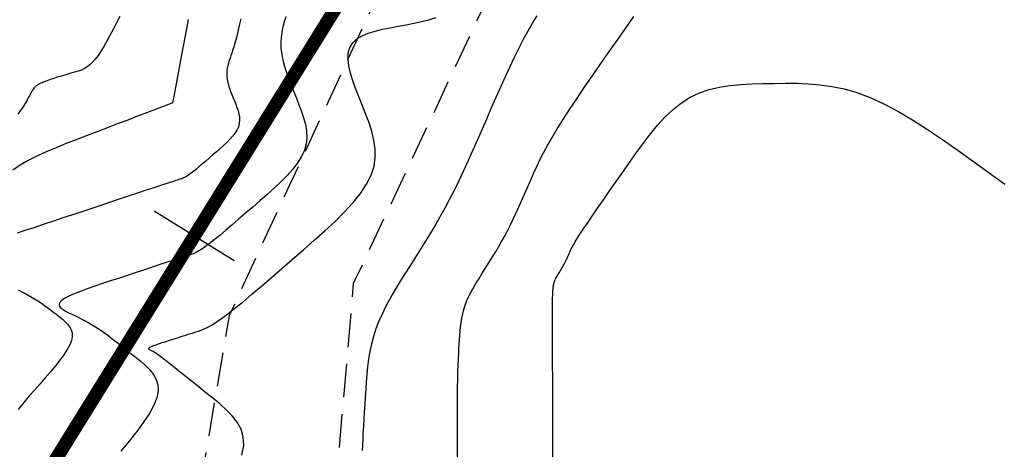
# Model space of a CAD drawing. Units: millimetres. Extents: x 63225 to 192691, y 370 to 8943523.
# Drawn here: x 188416 to 188452, y 8943255 to 8943271 of the extents above; entities that cross this region are included whole.
import ezdxf

# ---------------------------------------------------------------- set-up
doc = ezdxf.new("R2010")
doc.units = ezdxf.units.MM
doc.linetypes.add('DASHED', pattern=[0.75, 0.5, -0.25])
for name, color, linetype in [('ANNOTATION', 7, 'Continuous'), ('CNIVEL_M', 18, 'Continuous'), ('CNIVEL_S', 32, 'Continuous'), ('EJE_ESTACA', 7, 'Continuous'), ('EJE_LINEA', 172, 'Continuous'), ('TROCHA', 8, 'Continuous')]:
    doc.layers.add(name, color=color, linetype=linetype)

# ---------------------------------------------------------------- blocks, each defined once
blk = doc.blocks.new('MINORTIC')
at = {"color": 0, "linetype": 'ByBlock'}
blk.add_lwpolyline([(0, 0), (0, 0.00069)], dxfattribs=at)
blk.add_point((0, 0), dxfattribs=at)

msp = doc.modelspace()

# ---------------------------------------------------------------- linework, layer by layer
at = {"layer": 'CNIVEL_M'}
for p, q in [((188430.149, 8943270.888, 1600), (188430.44, 8943270.945, 1600)), ((188430.44, 8943270.945, 1600), (188430.724, 8943271.007, 1600)), ((188430.724, 8943271.007, 1600), (188430.999, 8943271.075, 1600)), ((188430.999, 8943271.075, 1600), (188431.261, 8943271.152, 1600)), ((188428.745, 8943270.572, 1600), (188428.999, 8943270.652, 1600)), ((188428.999, 8943270.652, 1600), (188429.273, 8943270.719, 1600)), ((188429.273, 8943270.719, 1600), (188429.56, 8943270.778, 1600)), ((188429.56, 8943270.778, 1600), (188429.854, 8943270.833, 1600)), ((188429.854, 8943270.833, 1600), (188430.149, 8943270.888, 1600)), ((188428.06, 8943270.05, 1600), (188428.168, 8943270.22, 1600)), ((188428.168, 8943270.22, 1600), (188428.323, 8943270.36, 1600)), ((188428.323, 8943270.36, 1600), (188428.517, 8943270.476, 1600)), ((188428.517, 8943270.476, 1600), (188428.745, 8943270.572, 1600)), ((188427.991, 8943269.621, 1600), (188428.002, 8943269.85, 1600)), ((188428.002, 8943269.85, 1600), (188428.06, 8943270.05, 1600)), ((188428.02, 8943269.367, 1600), (188427.991, 8943269.621, 1600)), ((188428.082, 8943269.093, 1600), (188428.02, 8943269.367, 1600)), ((188428.17, 8943268.803, 1600), (188428.082, 8943269.093, 1600)), ((188428.278, 8943268.5, 1600), (188428.17, 8943268.803, 1600)), ((188428.4, 8943268.19, 1600), (188428.278, 8943268.5, 1600)), ((188428.528, 8943267.875, 1600), (188428.4, 8943268.19, 1600)), ((188428.655, 8943267.559, 1600), (188428.528, 8943267.875, 1600)), ((188428.775, 8943267.243, 1600), (188428.655, 8943267.559, 1600)), ((188428.878, 8943266.926, 1600), (188428.775, 8943267.243, 1600)), ((188428.956, 8943266.607, 1600), (188428.878, 8943266.926, 1600)), ((188429, 8943266.286, 1600), (188428.956, 8943266.607, 1600)), ((188429.003, 8943265.962, 1600), (188429, 8943266.286, 1600)), ((188428.957, 8943265.635, 1600), (188429.003, 8943265.962, 1600)), ((188428.851, 8943265.303, 1600), (188428.957, 8943265.635, 1600)), ((188428.682, 8943264.967, 1600), (188428.851, 8943265.303, 1600)), ((188428.455, 8943264.628, 1600), (188428.682, 8943264.967, 1600)), ((188428.178, 8943264.284, 1600), (188428.455, 8943264.628, 1600)), ((188427.86, 8943263.938, 1600), (188428.178, 8943264.284, 1600)), ((188427.508, 8943263.59, 1600), (188427.86, 8943263.938, 1600)), ((188427.131, 8943263.24, 1600), (188427.508, 8943263.59, 1600)), ((188426.737, 8943262.889, 1600), (188427.131, 8943263.24, 1600)), ((188425.933, 8943262.186, 1600), (188426.335, 8943262.537, 1600)), ((188426.335, 8943262.537, 1600), (188426.737, 8943262.889, 1600)), ((188425.535, 8943261.84, 1600), (188425.933, 8943262.186, 1600)), ((188425.147, 8943261.504, 1600), (188425.535, 8943261.84, 1600)), ((188424.774, 8943261.184, 1600), (188425.147, 8943261.504, 1600)), ((188424.419, 8943260.883, 1600), (188424.774, 8943261.184, 1600)), ((188424.089, 8943260.607, 1600), (188424.419, 8943260.883, 1600)), ((188423.519, 8943260.152, 1600), (188423.787, 8943260.362, 1600)), ((188423.787, 8943260.362, 1600), (188424.089, 8943260.607, 1600)), ((188423.089, 8943259.844, 1600), (188423.287, 8943259.981, 1600)), ((188423.287, 8943259.981, 1600), (188423.519, 8943260.152, 1600)), ((188422.649, 8943259.597, 1600), (188422.775, 8943259.657, 1600)), ((188422.775, 8943259.657, 1600), (188422.92, 8943259.738, 1600)), ((188422.92, 8943259.738, 1600), (188423.089, 8943259.844, 1600)), ((188421.523, 8943259.231, 1600), (188421.604, 8943259.257, 1600)), ((188421.604, 8943259.257, 1600), (188421.688, 8943259.283, 1600)), ((188421.688, 8943259.283, 1600), (188421.775, 8943259.311, 1600)), ((188421.775, 8943259.311, 1600), (188421.865, 8943259.339, 1600)), ((188421.865, 8943259.339, 1600), (188421.957, 8943259.367, 1600)), ((188421.957, 8943259.367, 1600), (188422.051, 8943259.396, 1600)), ((188422.051, 8943259.396, 1600), (188422.146, 8943259.426, 1600)), ((188422.146, 8943259.426, 1600), (188422.242, 8943259.455, 1600)), ((188422.242, 8943259.455, 1600), (188422.338, 8943259.485, 1600)), ((188422.338, 8943259.485, 1600), (188422.435, 8943259.516, 1600)), ((188422.435, 8943259.516, 1600), (188422.537, 8943259.551, 1600)), ((188422.537, 8943259.551, 1600), (188422.649, 8943259.597, 1600)), ((188420.578, 8943258.864, 1600), (188420.583, 8943258.88, 1600)), ((188420.583, 8943258.88, 1600), (188420.598, 8943258.897, 1600)), ((188420.598, 8943258.897, 1600), (188420.624, 8943258.915, 1600)), ((188420.624, 8943258.915, 1600), (188420.661, 8943258.935, 1600)), ((188420.661, 8943258.935, 1600), (188420.707, 8943258.955, 1600)), ((188420.707, 8943258.955, 1600), (188420.76, 8943258.976, 1600)), ((188420.76, 8943258.976, 1600), (188420.819, 8943258.998, 1600)), ((188420.819, 8943258.998, 1600), (188420.883, 8943259.02, 1600)), ((188420.883, 8943259.02, 1600), (188420.95, 8943259.043, 1600)), ((188420.95, 8943259.043, 1600), (188421.018, 8943259.066, 1600)), ((188421.018, 8943259.066, 1600), (188421.087, 8943259.088, 1600)), ((188421.087, 8943259.088, 1600), (188421.156, 8943259.111, 1600)), ((188421.156, 8943259.111, 1600), (188421.226, 8943259.134, 1600)), ((188421.226, 8943259.134, 1600), (188421.297, 8943259.158, 1600)), ((188421.297, 8943259.158, 1600), (188421.37, 8943259.182, 1600)), ((188421.37, 8943259.182, 1600), (188421.445, 8943259.206, 1600)), ((188421.445, 8943259.206, 1600), (188421.523, 8943259.231, 1600)), ((188420.582, 8943258.849, 1600), (188420.578, 8943258.864, 1600)), ((188420.594, 8943258.835, 1600), (188420.582, 8943258.849, 1600)), ((188420.612, 8943258.821, 1600), (188420.594, 8943258.835, 1600)), ((188420.634, 8943258.808, 1600), (188420.612, 8943258.821, 1600)), ((188420.659, 8943258.795, 1600), (188420.634, 8943258.808, 1600)), ((188420.686, 8943258.782, 1600), (188420.659, 8943258.795, 1600)), ((188420.714, 8943258.769, 1600), (188420.686, 8943258.782, 1600)), ((188420.745, 8943258.753, 1600), (188420.714, 8943258.769, 1600)), ((188420.783, 8943258.731, 1600), (188420.745, 8943258.753, 1600)), ((188420.833, 8943258.699, 1600), (188420.783, 8943258.731, 1600)), ((188420.896, 8943258.656, 1600), (188420.833, 8943258.699, 1600)), ((188420.978, 8943258.597, 1600), (188420.896, 8943258.656, 1600)), ((188421.081, 8943258.52, 1600), (188420.978, 8943258.597, 1600)), ((188421.21, 8943258.421, 1600), (188421.081, 8943258.52, 1600)), ((188421.366, 8943258.299, 1600), (188421.21, 8943258.421, 1600)), ((188421.548, 8943258.156, 1600), (188421.366, 8943258.299, 1600)), ((188421.751, 8943257.995, 1600), (188421.548, 8943258.156, 1600)), ((188421.972, 8943257.818, 1600), (188421.751, 8943257.995, 1600)), ((188422.208, 8943257.629, 1600), (188421.972, 8943257.818, 1600)), ((188422.454, 8943257.431, 1600), (188422.208, 8943257.629, 1600)), ((188422.708, 8943257.227, 1600), (188422.454, 8943257.431, 1600)), ((188422.965, 8943257.02, 1600), (188422.708, 8943257.227, 1600)), ((188423.221, 8943256.812, 1600), (188422.965, 8943257.02, 1600)), ((188423.465, 8943256.598, 1600), (188423.221, 8943256.812, 1600)), ((188423.687, 8943256.374, 1600), (188423.465, 8943256.598, 1600)), ((188423.874, 8943256.134, 1600), (188423.687, 8943256.374, 1600)), ((188424.015, 8943255.873, 1600), (188423.874, 8943256.134, 1600)), ((188424.099, 8943255.587, 1600), (188424.015, 8943255.873, 1600)), ((188424.113, 8943255.269, 1600), (188424.099, 8943255.587, 1600)), ((188424.048, 8943254.914, 1600), (188424.113, 8943255.269, 1600))]:
    msp.add_line(p, q, dxfattribs=at)
at = {"layer": 'CNIVEL_S'}
for p, q in [((188438.303, 8943270.75, 1596), (188438.613, 8943271.189, 1596)), ((188437.99, 8943270.304, 1596), (188438.303, 8943270.75, 1596)), ((188437.677, 8943269.858, 1596), (188437.99, 8943270.304, 1596)), ((188437.367, 8943269.415, 1596), (188437.677, 8943269.858, 1596)), ((188437.064, 8943268.979, 1596), (188437.367, 8943269.415, 1596)), ((188436.771, 8943268.554, 1596), (188437.064, 8943268.979, 1596)), ((188436.492, 8943268.143, 1596), (188436.771, 8943268.554, 1596)), ((188441.053, 8943268.357, 1594), (188441.417, 8943268.48, 1594)), ((188441.417, 8943268.48, 1594), (188441.796, 8943268.57, 1594)), ((188441.796, 8943268.57, 1594), (188442.188, 8943268.632, 1594)), ((188442.188, 8943268.632, 1594), (188442.591, 8943268.671, 1594)), ((188442.591, 8943268.671, 1594), (188443.001, 8943268.694, 1594)), ((188443.001, 8943268.694, 1594), (188443.416, 8943268.706, 1594)), ((188443.416, 8943268.706, 1594), (188443.834, 8943268.712, 1594)), ((188443.834, 8943268.712, 1594), (188444.253, 8943268.716, 1594)), ((188444.253, 8943268.716, 1594), (188444.674, 8943268.714, 1594)), ((188444.674, 8943268.714, 1594), (188445.1, 8943268.698, 1594)), ((188445.1, 8943268.698, 1594), (188445.534, 8943268.662, 1594)), ((188445.534, 8943268.662, 1594), (188445.978, 8943268.6, 1594)), ((188445.978, 8943268.6, 1594), (188446.435, 8943268.505, 1594)), ((188446.435, 8943268.505, 1594), (188446.907, 8943268.369, 1594)), ((188436.229, 8943267.748, 1596), (188436.492, 8943268.143, 1596)), ((188440.382, 8943267.991, 1594), (188440.708, 8943268.195, 1594)), ((188440.708, 8943268.195, 1594), (188441.053, 8943268.357, 1594)), ((188446.907, 8943268.369, 1594), (188447.396, 8943268.187, 1594)), ((188447.396, 8943268.187, 1594), (188447.905, 8943267.954, 1594)), ((188435.987, 8943267.375, 1596), (188436.229, 8943267.748, 1596)), ((188439.781, 8943267.47, 1594), (188440.074, 8943267.747, 1594)), ((188440.074, 8943267.747, 1594), (188440.382, 8943267.991, 1594)), ((188447.905, 8943267.954, 1594), (188448.432, 8943267.675, 1594)), ((188448.432, 8943267.675, 1594), (188448.975, 8943267.355, 1594)), ((188435.768, 8943267.026, 1596), (188435.987, 8943267.375, 1596)), ((188439.501, 8943267.166, 1594), (188439.781, 8943267.47, 1594)), ((188448.975, 8943267.355, 1594), (188449.53, 8943267.003, 1594)), ((188435.575, 8943266.704, 1596), (188435.768, 8943267.026, 1596)), ((188439.232, 8943266.839, 1594), (188439.501, 8943267.166, 1594)), ((188449.53, 8943267.003, 1594), (188450.095, 8943266.624, 1594)), ((188435.406, 8943266.406, 1596), (188435.575, 8943266.704, 1596)), ((188438.97, 8943266.495, 1594), (188439.232, 8943266.839, 1594)), ((188450.095, 8943266.624, 1594), (188450.667, 8943266.225, 1594)), ((188435.257, 8943266.129, 1596), (188435.406, 8943266.406, 1596)), ((188438.713, 8943266.141, 1594), (188438.97, 8943266.495, 1594)), ((188450.667, 8943266.225, 1594), (188451.245, 8943265.812, 1594)), ((188435.007, 8943265.623, 1596), (188435.125, 8943265.869, 1596)), ((188435.125, 8943265.869, 1596), (188435.257, 8943266.129, 1596)), ((188438.459, 8943265.781, 1594), (188438.713, 8943266.141, 1594)), ((188434.898, 8943265.387, 1596), (188435.007, 8943265.623, 1596)), ((188438.206, 8943265.42, 1594), (188438.459, 8943265.781, 1594)), ((188451.245, 8943265.812, 1594), (188451.825, 8943265.393, 1594)), ((188434.698, 8943264.933, 1596), (188434.797, 8943265.159, 1596)), ((188434.797, 8943265.159, 1596), (188434.898, 8943265.387, 1596)), ((188437.957, 8943265.065, 1594), (188438.206, 8943265.42, 1594)), ((188451.825, 8943265.393, 1594), (188452.405, 8943264.974, 1594)), ((188434.601, 8943264.709, 1596), (188434.698, 8943264.933, 1596)), ((188437.715, 8943264.719, 1594), (188437.957, 8943265.065, 1594)), ((188434.405, 8943264.264, 1596), (188434.503, 8943264.486, 1596)), ((188434.503, 8943264.486, 1596), (188434.601, 8943264.709, 1596)), ((188437.266, 8943264.074, 1594), (188437.483, 8943264.387, 1594)), ((188437.483, 8943264.387, 1594), (188437.715, 8943264.719, 1594)), ((188434.207, 8943263.83, 1596), (188434.306, 8943264.045, 1596)), ((188434.306, 8943264.045, 1596), (188434.405, 8943264.264, 1596)), ((188437.067, 8943263.786, 1594), (188437.266, 8943264.074, 1594)), ((188434.108, 8943263.619, 1596), (188434.207, 8943263.83, 1596)), ((188436.889, 8943263.526, 1594), (188437.067, 8943263.786, 1594)), ((188433.906, 8943263.215, 1596), (188434.007, 8943263.414, 1596)), ((188434.007, 8943263.414, 1596), (188434.108, 8943263.619, 1596)), ((188436.611, 8943263.109, 1594), (188436.736, 8943263.299, 1594)), ((188436.736, 8943263.299, 1594), (188436.889, 8943263.526, 1594)), ((188433.7, 8943262.837, 1596), (188433.803, 8943263.023, 1596)), ((188433.803, 8943263.023, 1596), (188433.906, 8943263.215, 1596)), ((188436.433, 8943262.825, 1594), (188436.511, 8943262.953, 1594)), ((188436.511, 8943262.953, 1594), (188436.611, 8943263.109, 1594)), ((188433.492, 8943262.481, 1596), (188433.596, 8943262.657, 1596)), ((188433.596, 8943262.657, 1596), (188433.7, 8943262.837, 1596)), ((188436.263, 8943262.506, 1594), (188436.291, 8943262.567, 1594)), ((188436.291, 8943262.567, 1594), (188436.326, 8943262.637, 1594)), ((188436.326, 8943262.637, 1594), (188436.372, 8943262.722, 1594)), ((188436.372, 8943262.722, 1594), (188436.433, 8943262.825, 1594)), ((188433.281, 8943262.14, 1596), (188433.387, 8943262.31, 1596)), ((188433.387, 8943262.31, 1596), (188433.492, 8943262.481, 1596)), ((188436.093, 8943262.127, 1594), (188436.117, 8943262.178, 1594)), ((188436.117, 8943262.178, 1594), (188436.142, 8943262.231, 1594)), ((188436.142, 8943262.231, 1594), (188436.166, 8943262.285, 1594)), ((188436.166, 8943262.285, 1594), (188436.19, 8943262.34, 1594)), ((188436.19, 8943262.34, 1594), (188436.214, 8943262.395, 1594)), ((188436.214, 8943262.395, 1594), (188436.238, 8943262.45, 1594)), ((188436.238, 8943262.45, 1594), (188436.263, 8943262.506, 1594)), ((188432.964, 8943261.64, 1596), (188433.069, 8943261.806, 1596)), ((188433.069, 8943261.806, 1596), (188433.175, 8943261.973, 1596)), ((188433.175, 8943261.973, 1596), (188433.281, 8943262.14, 1596)), ((188435.89, 8943261.763, 1594), (188435.916, 8943261.805, 1594)), ((188435.916, 8943261.805, 1594), (188435.941, 8943261.847, 1594)), ((188435.941, 8943261.847, 1594), (188435.967, 8943261.89, 1594)), ((188435.967, 8943261.89, 1594), (188435.993, 8943261.934, 1594)), ((188435.993, 8943261.934, 1594), (188436.018, 8943261.98, 1594)), ((188436.018, 8943261.98, 1594), (188436.043, 8943262.027, 1594)), ((188436.043, 8943262.027, 1594), (188436.068, 8943262.076, 1594)), ((188436.068, 8943262.076, 1594), (188436.093, 8943262.127, 1594)), ((188432.758, 8943261.308, 1596), (188432.86, 8943261.474, 1596)), ((188432.86, 8943261.474, 1596), (188432.964, 8943261.64, 1596)), ((188435.676, 8943261.396, 1594), (188435.695, 8943261.436, 1594)), ((188435.695, 8943261.436, 1594), (188435.715, 8943261.477, 1594)), ((188435.715, 8943261.477, 1594), (188435.737, 8943261.518, 1594)), ((188435.737, 8943261.518, 1594), (188435.761, 8943261.558, 1594)), ((188435.761, 8943261.558, 1594), (188435.786, 8943261.599, 1594)), ((188435.786, 8943261.599, 1594), (188435.812, 8943261.64, 1594)), ((188435.812, 8943261.64, 1594), (188435.838, 8943261.681, 1594)), ((188435.838, 8943261.681, 1594), (188435.864, 8943261.722, 1594)), ((188435.864, 8943261.722, 1594), (188435.89, 8943261.763, 1594)), ((188432.571, 8943260.977, 1596), (188432.662, 8943261.142, 1596)), ((188432.662, 8943261.142, 1596), (188432.758, 8943261.308, 1596)), ((188435.608, 8943261.038, 1594), (188435.611, 8943261.078, 1594)), ((188435.611, 8943261.078, 1594), (188435.614, 8943261.117, 1594)), ((188435.614, 8943261.117, 1594), (188435.618, 8943261.157, 1594)), ((188435.618, 8943261.157, 1594), (188435.623, 8943261.196, 1594)), ((188435.623, 8943261.196, 1594), (188435.629, 8943261.236, 1594)), ((188435.629, 8943261.236, 1594), (188435.637, 8943261.276, 1594)), ((188435.637, 8943261.276, 1594), (188435.648, 8943261.316, 1594)), ((188435.648, 8943261.316, 1594), (188435.661, 8943261.356, 1594)), ((188435.661, 8943261.356, 1594), (188435.676, 8943261.396, 1594)), ((188432.413, 8943260.647, 1596), (188432.487, 8943260.812, 1596)), ((188432.487, 8943260.812, 1596), (188432.571, 8943260.977, 1596)), ((188435.597, 8943260.553, 1594), (188435.598, 8943260.733, 1594)), ((188435.598, 8943260.733, 1594), (188435.601, 8943260.858, 1594)), ((188435.601, 8943260.858, 1594), (188435.603, 8943260.941, 1594)), ((188435.603, 8943260.941, 1594), (188435.605, 8943260.997, 1594)), ((188435.605, 8943260.997, 1594), (188435.608, 8943261.038, 1594)), ((188432.296, 8943260.321, 1596), (188432.349, 8943260.484, 1596)), ((188432.349, 8943260.484, 1596), (188432.413, 8943260.647, 1596)), ((188435.596, 8943260.303, 1594), (188435.597, 8943260.553, 1594)), ((188432.195, 8943259.835, 1596), (188432.221, 8943259.997, 1596)), ((188432.221, 8943259.997, 1596), (188432.254, 8943260.158, 1596)), ((188432.254, 8943260.158, 1596), (188432.296, 8943260.321, 1596)), ((188435.595, 8943259.971, 1594), (188435.596, 8943260.303, 1594)), ((188435.595, 8943259.541, 1594), (188435.595, 8943259.971, 1594)), ((188432.159, 8943259.514, 1596), (188432.175, 8943259.674, 1596)), ((188432.175, 8943259.674, 1596), (188432.195, 8943259.835, 1596)), ((188432.136, 8943259.193, 1596), (188432.147, 8943259.353, 1596)), ((188432.147, 8943259.353, 1596), (188432.159, 8943259.514, 1596)), ((188435.596, 8943259.006, 1594), (188435.595, 8943259.541, 1594)), ((188432.114, 8943258.864, 1596), (188432.125, 8943259.031, 1596)), ((188432.125, 8943259.031, 1596), (188432.136, 8943259.193, 1596)), ((188435.598, 8943258.373, 1594), (188435.596, 8943259.006, 1594)), ((188432.095, 8943258.489, 1596), (188432.104, 8943258.685, 1596)), ((188432.104, 8943258.685, 1596), (188432.114, 8943258.864, 1596)), ((188432.078, 8943258.021, 1596), (188432.086, 8943258.269, 1596)), ((188432.086, 8943258.269, 1596), (188432.095, 8943258.489, 1596)), ((188435.6, 8943257.658, 1594), (188435.598, 8943258.373, 1594)), ((188432.071, 8943257.737, 1596), (188432.078, 8943258.021, 1596)), ((188432.063, 8943257.043, 1596), (188432.066, 8943257.412, 1596)), ((188432.066, 8943257.412, 1596), (188432.071, 8943257.737, 1596)), ((188435.602, 8943256.873, 1594), (188435.6, 8943257.658, 1594)), ((188432.061, 8943256.633, 1596), (188432.063, 8943257.043, 1596)), ((188435.605, 8943256.033, 1594), (188435.602, 8943256.873, 1594)), ((188432.06, 8943256.188, 1596), (188432.061, 8943256.633, 1596)), ((188432.06, 8943255.714, 1596), (188432.06, 8943256.188, 1596)), ((188435.609, 8943255.151, 1594), (188435.605, 8943256.033, 1594)), ((188432.06, 8943255.216, 1596), (188432.06, 8943255.714, 1596)), ((188432.062, 8943254.701, 1596), (188432.06, 8943255.216, 1596)), ((188435.612, 8943254.242, 1594), (188435.609, 8943255.151, 1594))]:
    msp.add_line(p, q, dxfattribs=at)
for points in [[(188422.047, 8943271.082), (188421.946, 8943270.538), (188421.853, 8943270.032), (188421.768, 8943269.572), (188421.693, 8943269.168), (188421.63, 8943268.83), (188421.581, 8943268.564), (188421.543, 8943268.362), (188421.515, 8943268.217), (188421.496, 8943268.119), (188421.484, 8943268.058), (188421.477, 8943268.025), (188421.474, 8943268.011), (188421.472, 8943268.007), (188421.47, 8943268.003), (188421.468, 8943268), (188421.467, 8943267.997), (188421.465, 8943267.994), (188421.464, 8943267.992), (188421.462, 8943267.989), (188421.461, 8943267.987), (188421.459, 8943267.985), (188421.458, 8943267.983), (188421.456, 8943267.982), (188421.455, 8943267.981), (188421.454, 8943267.98), (188421.452, 8943267.979), (188421.451, 8943267.979), (188421.45, 8943267.979), (188421.449, 8943267.978), (188421.446, 8943267.977), (188421.438, 8943267.974), (188421.417, 8943267.967), (188421.378, 8943267.952), (188421.315, 8943267.928), (188421.221, 8943267.892), (188421.09, 8943267.842), (188420.917, 8943267.776), (188420.696, 8943267.692), (188420.433, 8943267.592), (188420.134, 8943267.478), (188419.803, 8943267.352), (188419.449, 8943267.217), (188419.075, 8943267.075), (188418.69, 8943266.928), (188418.299, 8943266.779), (188417.907, 8943266.629), (188417.52, 8943266.478), (188417.141, 8943266.325), (188416.776, 8943266.169), (188416.428, 8943266.009), (188416.102, 8943265.844), (188415.803, 8943265.672), (188415.534, 8943265.493)], [(188424.001, 8943271.114), (188423.947, 8943270.858), (188423.898, 8943270.637), (188423.852, 8943270.449), (188423.811, 8943270.289), (188423.772, 8943270.152), (188423.736, 8943270.033), (188423.702, 8943269.928), (188423.668, 8943269.832), (188423.636, 8943269.741), (188423.604, 8943269.65), (188423.573, 8943269.559), (188423.544, 8943269.467), (188423.519, 8943269.374), (188423.5, 8943269.279), (188423.487, 8943269.182), (188423.481, 8943269.082), (188423.485, 8943268.978), (188423.498, 8943268.871), (188423.52, 8943268.761), (188423.55, 8943268.648), (188423.586, 8943268.533), (188423.627, 8943268.416), (188423.672, 8943268.298), (188423.72, 8943268.179), (188423.769, 8943268.059), (188423.817, 8943267.939), (188423.863, 8943267.819), (188423.903, 8943267.7), (188423.935, 8943267.58), (188423.955, 8943267.461), (188423.961, 8943267.342), (188423.95, 8943267.223), (188423.918, 8943267.105), (188423.865, 8943266.987), (188423.793, 8943266.87), (188423.703, 8943266.753), (188423.598, 8943266.636), (188423.483, 8943266.519), (188423.359, 8943266.403), (188423.229, 8943266.287), (188423.096, 8943266.171), (188422.963, 8943266.055), (188422.832, 8943265.941), (188422.704, 8943265.83), (188422.58, 8943265.724), (188422.463, 8943265.624), (188422.354, 8943265.533), (188422.255, 8943265.452), (188422.166, 8943265.383), (188422.09, 8943265.326), (188422.024, 8943265.282), (188421.968, 8943265.247), (188421.92, 8943265.22), (188421.879, 8943265.2), (188421.842, 8943265.185), (188421.808, 8943265.173), (188421.776, 8943265.163), (188421.743, 8943265.153), (188421.705, 8943265.141), (188421.654, 8943265.125), (188421.586, 8943265.103), (188421.494, 8943265.073), (188421.373, 8943265.033), (188421.216, 8943264.982), (188421.018, 8943264.916), (188420.774, 8943264.836), (188420.49, 8943264.742), (188420.17, 8943264.636), (188419.82, 8943264.52), (188419.447, 8943264.396), (188419.056, 8943264.266), (188418.653, 8943264.133), (188418.245, 8943263.997), (188417.836, 8943263.861), (188417.433, 8943263.727), (188417.041, 8943263.597), (188416.664, 8943263.472), (188416.31, 8943263.354), (188415.983, 8943263.245), (188415.688, 8943263.146)], [(188419.506, 8943271.193), (188419.388, 8943270.961), (188419.271, 8943270.733), (188419.155, 8943270.511), (188419.039, 8943270.299), (188418.926, 8943270.1), (188418.814, 8943269.917), (188418.705, 8943269.753), (188418.598, 8943269.611), (188418.494, 8943269.494), (188418.393, 8943269.4), (188418.295, 8943269.325), (188418.198, 8943269.266), (188418.103, 8943269.219), (188418.009, 8943269.183), (188417.915, 8943269.153), (188417.823, 8943269.126), (188417.73, 8943269.099), (188417.638, 8943269.073), (188417.547, 8943269.047), (188417.459, 8943269.022), (188417.374, 8943268.997), (188417.292, 8943268.972), (188417.215, 8943268.949), (188417.142, 8943268.926), (188417.075, 8943268.905), (188417.014, 8943268.884), (188416.957, 8943268.865), (188416.903, 8943268.846), (188416.852, 8943268.827), (188416.804, 8943268.809), (188416.757, 8943268.791), (188416.71, 8943268.774), (188416.664, 8943268.756), (188416.618, 8943268.738), (188416.573, 8943268.718), (188416.528, 8943268.697), (188416.485, 8943268.674), (188416.443, 8943268.647), (188416.403, 8943268.618), (188416.365, 8943268.584), (188416.329, 8943268.546), (188416.295, 8943268.504), (188416.263, 8943268.459), (188416.233, 8943268.411), (188416.203, 8943268.361), (188416.175, 8943268.309), (188416.146, 8943268.255), (188416.119, 8943268.202), (188416.091, 8943268.147), (188416.06, 8943268.091), (188416.026, 8943268.029), (188415.985, 8943267.961), (188415.935, 8943267.883), (188415.874, 8943267.794), (188415.801, 8943267.69), (188415.712, 8943267.57)], [(188425.675, 8943271.179), (188425.618, 8943270.994), (188425.568, 8943270.806), (188425.529, 8943270.615), (188425.503, 8943270.418), (188425.492, 8943270.217), (188425.498, 8943270.009), (188425.525, 8943269.793), (188425.57, 8943269.572), (188425.63, 8943269.344), (188425.702, 8943269.112), (188425.785, 8943268.877), (188425.876, 8943268.638), (188425.972, 8943268.398), (188426.07, 8943268.157), (188426.168, 8943267.915), (188426.26, 8943267.674), (188426.341, 8943267.433), (188426.405, 8943267.193), (188426.445, 8943266.952), (188426.457, 8943266.713), (188426.435, 8943266.474), (188426.372, 8943266.236), (188426.265, 8943265.998), (188426.119, 8943265.762), (188425.937, 8943265.526), (188425.727, 8943265.291), (188425.495, 8943265.056), (188425.245, 8943264.822), (188424.983, 8943264.588), (188424.716, 8943264.354), (188424.448, 8943264.12), (188424.184, 8943263.89), (188423.926, 8943263.667), (188423.677, 8943263.454), (188423.441, 8943263.254), (188423.221, 8943263.07), (188423.021, 8943262.907), (188422.842, 8943262.768), (188422.688, 8943262.654), (188422.557, 8943262.563), (188422.444, 8943262.492), (188422.348, 8943262.439), (188422.264, 8943262.398), (188422.19, 8943262.368), (188422.122, 8943262.344), (188422.057, 8943262.324), (188421.992, 8943262.304), (188421.924, 8943262.283), (188421.848, 8943262.259), (188421.762, 8943262.232), (188421.66, 8943262.199), (188421.541, 8943262.161), (188421.399, 8943262.115), (188421.232, 8943262.061), (188421.038, 8943261.997), (188420.817, 8943261.924), (188420.575, 8943261.844), (188420.314, 8943261.758), (188420.039, 8943261.666), (188419.753, 8943261.572), (188419.459, 8943261.474), (188419.162, 8943261.376), (188418.866, 8943261.277), (188418.576, 8943261.179), (188418.299, 8943261.082), (188418.041, 8943260.988), (188417.809, 8943260.896), (188417.61, 8943260.807), (188417.449, 8943260.723), (188417.334, 8943260.644), (188417.269, 8943260.569), (188417.249, 8943260.5), (188417.268, 8943260.434), (188417.32, 8943260.372), (188417.397, 8943260.313), (188417.494, 8943260.256), (188417.603, 8943260.2), (188417.72, 8943260.145), (188417.837, 8943260.09), (188417.956, 8943260.033), (188418.076, 8943259.973), (188418.2, 8943259.909), (188418.327, 8943259.84), (188418.46, 8943259.763), (188418.599, 8943259.678), (188418.745, 8943259.582), (188418.899, 8943259.476), (188419.059, 8943259.359), (188419.226, 8943259.234), (188419.398, 8943259.102), (188419.574, 8943258.964), (188419.753, 8943258.822), (188419.934, 8943258.677), (188420.116, 8943258.53), (188420.297, 8943258.383), (188420.47, 8943258.232), (188420.627, 8943258.074), (188420.759, 8943257.904), (188420.858, 8943257.72), (188420.918, 8943257.517), (188420.928, 8943257.293), (188420.882, 8943257.042), (188420.773, 8943256.763), (188420.607, 8943256.459), (188420.393, 8943256.132), (188420.139, 8943255.787), (188419.851, 8943255.427), (188419.54, 8943255.056)], [(188428.529, 8943255.08), (188428.537, 8943255.283), (188428.548, 8943255.503), (188428.56, 8943255.738), (188428.575, 8943255.986), (188428.591, 8943256.245), (188428.608, 8943256.513), (188428.626, 8943256.787), (188428.644, 8943257.066), (188428.663, 8943257.347), (188428.683, 8943257.628), (188428.705, 8943257.91), (188428.732, 8943258.192), (188428.767, 8943258.474), (188428.812, 8943258.757), (188428.871, 8943259.041), (188428.945, 8943259.326), (188429.037, 8943259.612), (188429.15, 8943259.899), (188429.28, 8943260.187), (188429.427, 8943260.476), (188429.586, 8943260.766), (188429.756, 8943261.057), (188429.933, 8943261.349), (188430.116, 8943261.64), (188430.301, 8943261.932), (188430.487, 8943262.224), (188430.672, 8943262.518), (188430.858, 8943262.814), (188431.042, 8943263.116), (188431.225, 8943263.424), (188431.408, 8943263.74), (188431.589, 8943264.065), (188431.768, 8943264.402), (188431.946, 8943264.751), (188432.122, 8943265.111), (188432.297, 8943265.481), (188432.471, 8943265.859), (188432.644, 8943266.243), (188432.816, 8943266.632), (188432.987, 8943267.024), (188433.159, 8943267.417), (188433.33, 8943267.811), (188433.501, 8943268.202), (188433.672, 8943268.588), (188433.843, 8943268.966), (188434.013, 8943269.335), (188434.183, 8943269.691), (188434.352, 8943270.032), (188434.52, 8943270.355), (188434.688, 8943270.659), (188434.854, 8943270.946), (188435.02, 8943271.218)], [(188415.726, 8943261.045), (188415.886, 8943260.964), (188416.04, 8943260.883), (188416.189, 8943260.802), (188416.331, 8943260.719), (188416.465, 8943260.636), (188416.592, 8943260.553), (188416.714, 8943260.468), (188416.831, 8943260.383), (188416.943, 8943260.298), (188417.053, 8943260.212), (188417.161, 8943260.127), (188417.268, 8943260.041), (188417.374, 8943259.955), (188417.475, 8943259.866), (188417.566, 8943259.774), (188417.644, 8943259.674), (188417.702, 8943259.567), (188417.737, 8943259.448), (188417.743, 8943259.316), (188417.716, 8943259.17), (188417.652, 8943259.007), (188417.555, 8943258.828), (188417.43, 8943258.637), (188417.281, 8943258.435), (188417.113, 8943258.225), (188416.93, 8943258.007), (188416.738, 8943257.786), (188416.542, 8943257.563), (188416.344, 8943257.338), (188416.144, 8943257.107), (188415.941, 8943256.865), (188415.731, 8943256.605)]]:
    msp.add_lwpolyline(points, dxfattribs=at)
at = {"layer": 'EJE_ESTACA'}
msp.add_line((188423.763, 8943262.125), (188420.79, 8943263.972), dxfattribs=at)
at = {"layer": 'EJE_LINEA', "const_width": 0.5}
msp.add_lwpolyline([(188381.554, 8943197.495), (188427.8, 8943271.938)], dxfattribs=at)
at = {"layer": 'TROCHA', "linetype": 'DASHED', "ltscale": 2.5, "flags": 128}
for points in [[(188578.463, 8943400), (188573.659, 8943393.295), (188566.812, 8943383.45), (188558.942, 8943373.685), (188551.195, 8943366.202), (188541.798, 8943360.871), (188531.29, 8943355.529), (188520.111, 8943348.791), (188507.729, 8943339.852), (188498.91, 8943333.665), (188486.769, 8943324.363), (188476.013, 8943315.579), (188464.547, 8943306.801), (188452.246, 8943297.807), (188441.288, 8943289.176), (188431.062, 8943276.235), (188423.567, 8943260.088), (188421.538, 8943248.074), (188420.627, 8943232.602), (188419.038, 8943220.274), (188410.753, 8943208.876), (188398.453, 8943198.552), (188387.18, 8943191.539), (188382.576, 8943183.549), (188381.936, 8943175.549), (188383.854, 8943172.127), (188388.739, 8943166.038), (188395.822, 8943160.208), (188398.765, 8943155.156), (188395.169, 8943147.91), (188383.119, 8943136.161), (188375.088, 8943128.651), (188369.044, 8943124.193), (188366.548, 8943117.482), (188365.084, 8943109.88), (188364.674, 8943101.27), (188364.97, 8943089.252), (188363.974, 8943075.999), (188360.519, 8943062.994), (188353.201, 8943053.836), (188342.236, 8943044.661), (188332.871, 8943036.751), (188325.135, 8943029.993), (188316.667, 8943022.11), (188308.581, 8943014.456), (188306.617, 8943012.669), (188297.371, 8943003.328), (188293.028, 8942996.791), (188289.279, 8942992.663), (188280.951, 8942983.024), (188271.824, 8942974.991), (188261.286, 8942967.904), (188257.517, 8942966.785), (188245.351, 8942958.301), (188241.633, 8942954.907), (188238.078, 8942951.505), (188231.099, 8942947.305), (188224.006, 8942946.371), (188216.781, 8942947.642), (188207.655, 8942948.926), (188198.42, 8942953.063), (188193.382, 8942955.8), (188183.508, 8942959.823), (188182.034, 8942960.458), (188167.142, 8942960.408), (188155.657, 8942956.708), (188140.018, 8942954.925), (188130.628, 8942954.915), (188116.461, 8942952.811), (188103.694, 8942947.764), (188092.583, 8942940.624), (188080.314, 8942933.432), (188070.213, 8942927.701), (188057.817, 8942920.78), (188042.319, 8942912.013), (188029.297, 8942903.307), (188015.013, 8942895.2), (188001.433, 8942888.601), (187975.592, 8942876.055), (187962.839, 8942869.002), (187946.136, 8942860.299), (187930.917, 8942854.252), (187920.326, 8942847.314), (187907.051, 8942832.876), (187897.074, 8942821.467), (187884.536, 8942807.858), (187869.545, 8942792.707), (187855.135, 8942781.812), (187844.668, 8942776.957), (187826.721, 8942774.257), (187807.425, 8942773.607), (187800, 8942773.254)], [(188582.718, 8943400), (188581.66, 8943398.25), (188575.87, 8943390.328), (188570.343, 8943382.188), (188563.775, 8943375.188), (188561.326, 8943371.299), (188557.398, 8943367.792), (188553.492, 8943363.733), (188549.151, 8943361.38), (188542.636, 8943357.507), (188527.128, 8943348.632), (188517.866, 8943341.882), (188514.764, 8943339.44), (188509.781, 8943336.414), (188501.046, 8943329.712), (188491.872, 8943322.975), (188484.105, 8943316.625), (188474.059, 8943307.863), (188462.41, 8943299.063), (188453.619, 8943291.835), (188441.887, 8943283.452), (188433.087, 8943271.687), (188428.188, 8943261.278), (188426.881, 8943246.273), (188426.177, 8943233.47), (188424.301, 8943222.371), (188422.908, 8943216.545), (188420.486, 8943213.18), (188415.103, 8943205.446), (188407.703, 8943199.846), (188403.774, 8943196.699), (188399.607, 8943195.123), (188390.155, 8943188.005), (188387.27, 8943183.558), (188387.534, 8943174.312), (188390.403, 8943168.934), (188398.06, 8943162.585), (188404.222, 8943157.888), (188405.604, 8943154.836), (188405.468, 8943152.948), (188403.05, 8943148.695), (188396.892, 8943142.541), (188386.155, 8943132.917), (188378.892, 8943126.764), (188372.081, 8943120.821), (188368.38, 8943115.691), (188367.421, 8943106.459), (188367.774, 8943100.486), (188368.144, 8943091.197), (188368.072, 8943082.411), (188367.779, 8943073.492), (188366.245, 8943065.272), (188365.646, 8943061.948), (188364.042, 8943056.632), (188360.156, 8943050.911), (188358.085, 8943049.226), (188350.62, 8943043.1), (188349.854, 8943042.005), (188343.281, 8943037.624), (188339.12, 8943034.794), (188335.337, 8943031.651), (188329.447, 8943026.326), (188326.282, 8943023.375), (188320.627, 8943018.433), (188316.183, 8943015.383), (188311.877, 8943010.583), (188307.762, 8943007.587), (188299.6, 8942999.131), (188291.503, 8942988.742), (188283.009, 8942980.143), (188276.153, 8942975.217), (188274.232, 8942972.772), (188263.35, 8942964.28), (188251.583, 8942958.011), (188245.433, 8942953.601), (188241.299, 8942949.572), (188232.629, 8942944.132), (188221.538, 8942941.714), (188209.818, 8942944.351), (188196.654, 8942950.173), (188191.706, 8942952.936), (188181.93, 8942956.265), (188165.034, 8942955.693), (188157.156, 8942953.498), (188144.699, 8942951.649), (188136.565, 8942951.683), (188127.667, 8942951.64), (188118.525, 8942949.338), (188106.973, 8942944.038), (188096.201, 8942936.828), (188086.31, 8942930.811), (188077.23, 8942926.372), (188070.344, 8942923.196), (188062.213, 8942919.096), (188052.115, 8942913.245), (188034.009, 8942902.292), (188021.641, 8942894.021), (188013.239, 8942890.575), (188008.24, 8942886.934), (187988.833, 8942877.935), (187978.008, 8942871.503), (187965.825, 8942864.722), (187957.608, 8942860.365), (187949.444, 8942856.805), (187940.153, 8942854.321), (187934.449, 8942851.829), (187930.936, 8942851.277), (187923.064, 8942844.638), (187912.201, 8942832.739), (187904.184, 8942823.578), (187897.713, 8942817.48), (187892.291, 8942810.539), (187885.659, 8942802.998), (187882.736, 8942799.314), (187878.977, 8942796.687), (187874.764, 8942790.266), (187873.218, 8942789.082), (187865.426, 8942783.361), (187864.007, 8942782.181), (187858.676, 8942778.387), (187850.334, 8942774.616), (187848.667, 8942773.781), (187839.565, 8942772.497), (187834.165, 8942770.97), (187830.207, 8942771.827), (187826.081, 8942771.157), (187820.075, 8942771.678), (187809.997, 8942769.532), (187800, 8942767.274)]]:
    msp.add_lwpolyline(points, dxfattribs=at)

# ---------------------------------------------------------------- block references
at = {"layer": 'ANNOTATION', "linetype": 'Continuous', "xscale": 250.0000000006218, "yscale": 250, "zscale": 250, "rotation": 58.15078818902549}
msp.add_blockref('MINORTIC', (188422.082, 8943262.677), dxfattribs=at)

doc.saveas('drawing.dxf')
